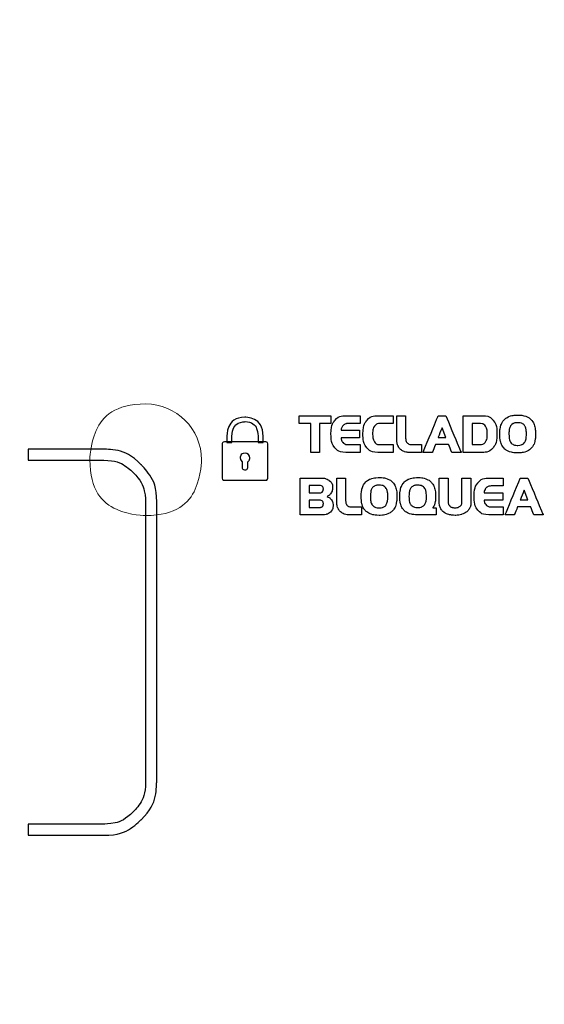
# Model space of a CAD drawing. Units: millimetres. Extents: x 701 to 1153, y 700 to 999.
# Drawn here: x 772 to 778, y 939 to 950 of the extents above; entities that cross this region are included whole.
import ezdxf

# ---------------------------------------------------------------- set-up
doc = ezdxf.new("R2010")
doc.units = ezdxf.units.MM
doc.layers.add('Camada 1', color=7, linetype='Continuous')

msp = doc.modelspace()

# ---------------------------------------------------------------- linework, layer by layer
at = {"layer": 'Camada 1', "color": 7, "lineweight": 9}
msp.add_open_spline([(749.139, 959.346), (749.139, 959.346), (786.782, 959.346), (786.782, 959.346), (786.782, 959.346), (787.848, 959.346), (788.721, 958.473), (788.721, 957.407), (788.721, 957.407), (788.721, 957.407), (788.721, 936.804), (788.721, 936.804), (788.721, 936.804), (788.721, 935.738), (787.848, 934.866), (786.782, 934.866), (786.782, 934.866), (786.782, 934.866), (749.139, 934.866), (749.139, 934.866), (749.139, 934.866), (748.073, 934.866), (747.201, 935.738), (747.201, 936.804), (747.201, 936.804), (747.201, 936.804), (747.201, 957.407), (747.201, 957.407), (747.201, 957.407), (747.201, 958.473), (748.073, 959.346), (749.139, 959.346)], degree=3, knots=[0, 0, 0, 0, 0.111111, 0.111111, 0.111111, 0.166667, 0.222222, 0.222222, 0.222222, 0.277778, 0.333333, 0.333333, 0.333333, 0.388889, 0.444444, 0.444444, 0.444444, 0.5, 0.555556, 0.555556, 0.555556, 0.611111, 0.666667, 0.666667, 0.666667, 0.722222, 0.777778, 0.777778, 0.777778, 0.888889, 1, 1, 1, 1], dxfattribs=at)
at = {"layer": 'Camada 1', "color": 7, "lineweight": 20}
msp.add_open_spline([(773.457, 945.377), (773.789, 945.377), (774.057, 945.108), (774.057, 944.777), (774.057, 944.777), (774.057, 944.446), (773.789, 944.177), (773.457, 944.177), (773.457, 944.177), (773.126, 944.177), (772.857, 944.446), (772.857, 944.777), (772.857, 944.777), (772.857, 945.108), (773.126, 945.377), (773.457, 945.377)], degree=3, knots=[0, 0, 0, 0, 0.2, 0.2, 0.2, 0.3, 0.4, 0.4, 0.4, 0.5, 0.6, 0.6, 0.6, 0.8, 1, 1, 1, 1], dxfattribs=at)
at = {"layer": 'Camada 1', "color": 7}
for points, knots in [([(777.264, 945.054), (777.264, 945.026), (777.267, 944.999), (777.273, 944.974), (777.273, 944.974), (777.278, 944.95), (777.289, 944.928), (777.303, 944.91), (777.303, 944.91), (777.318, 944.892), (777.337, 944.877), (777.362, 944.867), (777.362, 944.867), (777.387, 944.856), (777.419, 944.851), (777.457, 944.851), (777.457, 944.851), (777.495, 944.851), (777.526, 944.856), (777.551, 944.867), (777.551, 944.867), (777.576, 944.877), (777.595, 944.892), (777.61, 944.91), (777.61, 944.91), (777.625, 944.928), (777.635, 944.95), (777.641, 944.974), (777.641, 944.974), (777.646, 944.999), (777.649, 945.026), (777.649, 945.054), (777.649, 945.054), (777.649, 945.082), (777.646, 945.109), (777.641, 945.133), (777.641, 945.133), (777.635, 945.158), (777.625, 945.18), (777.61, 945.198), (777.61, 945.198), (777.595, 945.216), (777.576, 945.231), (777.551, 945.241), (777.551, 945.241), (777.526, 945.252), (777.495, 945.257), (777.457, 945.257), (777.457, 945.257), (777.419, 945.257), (777.387, 945.252), (777.362, 945.241), (777.362, 945.241), (777.337, 945.231), (777.318, 945.216), (777.303, 945.198), (777.303, 945.198), (777.289, 945.18), (777.278, 945.158), (777.273, 945.133), (777.273, 945.133), (777.267, 945.109), (777.264, 945.082), (777.264, 945.054)], [0, 0, 0, 0, 0.058824, 0.058824, 0.058824, 0.088235, 0.117647, 0.117647, 0.117647, 0.147059, 0.176471, 0.176471, 0.176471, 0.205882, 0.235294, 0.235294, 0.235294, 0.264706, 0.294118, 0.294118, 0.294118, 0.323529, 0.352941, 0.352941, 0.352941, 0.382353, 0.411765, 0.411765, 0.411765, 0.441176, 0.470588, 0.470588, 0.470588, 0.5, 0.529412, 0.529412, 0.529412, 0.558824, 0.588235, 0.588235, 0.588235, 0.617647, 0.647059, 0.647059, 0.647059, 0.676471, 0.705882, 0.705882, 0.705882, 0.735294, 0.764706, 0.764706, 0.764706, 0.794118, 0.823529, 0.823529, 0.823529, 0.852941, 0.882353, 0.882353, 0.882353, 0.941176, 1, 1, 1, 1]), ([(774.524, 945.234), (774.524, 945.234), (774.524, 945.234), (774.524, 945.234), (774.524, 945.234), (774.631, 945.234), (774.719, 945.14), (774.719, 945.026), (774.719, 945.026), (774.719, 945.026), (774.719, 944.962), (774.719, 944.962), (774.719, 944.962), (774.719, 944.962), (774.666, 944.962), (774.666, 944.962), (774.666, 944.962), (774.666, 944.962), (774.666, 945.028), (774.666, 945.028), (774.666, 945.028), (774.666, 945.116), (774.602, 945.187), (774.525, 945.187), (774.525, 945.187), (774.525, 945.187), (774.525, 945.187), (774.525, 945.187), (774.525, 945.187), (774.447, 945.187), (774.384, 945.116), (774.384, 945.028), (774.384, 945.028), (774.384, 945.028), (774.384, 944.962), (774.384, 944.962), (774.384, 944.962), (774.384, 944.962), (774.329, 944.962), (774.329, 944.962), (774.329, 944.962), (774.329, 944.962), (774.329, 945.026), (774.329, 945.026), (774.329, 945.026), (774.329, 945.14), (774.417, 945.234), (774.524, 945.234)], [0, 0, 0, 0, 0.076923, 0.076923, 0.076923, 0.115385, 0.153846, 0.153846, 0.153846, 0.192308, 0.230769, 0.230769, 0.230769, 0.269231, 0.307692, 0.307692, 0.307692, 0.346154, 0.384615, 0.384615, 0.384615, 0.423077, 0.461538, 0.461538, 0.461538, 0.5, 0.538462, 0.538462, 0.538462, 0.576923, 0.615385, 0.615385, 0.615385, 0.653846, 0.692308, 0.692308, 0.692308, 0.730769, 0.769231, 0.769231, 0.769231, 0.807692, 0.846154, 0.846154, 0.846154, 0.923077, 1, 1, 1, 1]), ([(775.107, 945.251), (775.107, 945.251), (775.107, 945.167), (775.107, 945.167), (775.107, 945.167), (775.107, 945.167), (775.231, 945.167), (775.231, 945.167), (775.231, 945.167), (775.231, 945.167), (775.231, 944.856), (775.231, 944.856), (775.231, 944.856), (775.231, 944.856), (775.326, 944.856), (775.326, 944.856), (775.326, 944.856), (775.326, 944.856), (775.326, 945.167), (775.326, 945.167), (775.326, 945.167), (775.326, 945.167), (775.449, 945.167), (775.449, 945.167), (775.449, 945.167), (775.449, 945.167), (775.449, 945.251), (775.449, 945.251), (775.449, 945.251), (775.449, 945.251), (775.107, 945.251), (775.107, 945.251)], [0, 0, 0, 0, 0.111111, 0.111111, 0.111111, 0.166667, 0.222222, 0.222222, 0.222222, 0.277778, 0.333333, 0.333333, 0.333333, 0.388889, 0.444444, 0.444444, 0.444444, 0.5, 0.555556, 0.555556, 0.555556, 0.611111, 0.666667, 0.666667, 0.666667, 0.722222, 0.777778, 0.777778, 0.777778, 0.888889, 1, 1, 1, 1]), ([(775.757, 945.094), (775.757, 945.094), (775.557, 945.094), (775.557, 945.094), (775.557, 945.094), (775.559, 945.109), (775.563, 945.12), (775.568, 945.13), (775.568, 945.13), (775.574, 945.139), (775.58, 945.147), (775.587, 945.152), (775.587, 945.152), (775.594, 945.158), (775.601, 945.161), (775.609, 945.164), (775.609, 945.164), (775.617, 945.166), (775.625, 945.167), (775.633, 945.167), (775.633, 945.167), (775.633, 945.167), (775.763, 945.167), (775.763, 945.167), (775.763, 945.167), (775.763, 945.167), (775.763, 945.251), (775.763, 945.251), (775.763, 945.251), (775.763, 945.251), (775.61, 945.251), (775.61, 945.251), (775.61, 945.251), (775.557, 945.251), (775.517, 945.234), (775.49, 945.201), (775.49, 945.201), (775.463, 945.167), (775.449, 945.118), (775.449, 945.054), (775.449, 945.054), (775.449, 944.99), (775.463, 944.941), (775.49, 944.907), (775.49, 944.907), (775.517, 944.873), (775.557, 944.856), (775.61, 944.856), (775.61, 944.856), (775.61, 944.856), (775.763, 944.856), (775.763, 944.856), (775.763, 944.856), (775.763, 944.856), (775.763, 944.94), (775.763, 944.94), (775.763, 944.94), (775.763, 944.94), (775.633, 944.94), (775.633, 944.94), (775.633, 944.94), (775.62, 944.94), (775.608, 944.943), (775.599, 944.948), (775.599, 944.948), (775.589, 944.952), (775.582, 944.958), (775.576, 944.965), (775.576, 944.965), (775.57, 944.972), (775.566, 944.98), (775.563, 944.989), (775.563, 944.989), (775.56, 944.997), (775.558, 945.005), (775.557, 945.013), (775.557, 945.013), (775.557, 945.013), (775.757, 945.013), (775.757, 945.013), (775.757, 945.013), (775.757, 945.013), (775.757, 945.094), (775.757, 945.094)], [0, 0, 0, 0, 0.045455, 0.045455, 0.045455, 0.068182, 0.090909, 0.090909, 0.090909, 0.113636, 0.136364, 0.136364, 0.136364, 0.159091, 0.181818, 0.181818, 0.181818, 0.204545, 0.227273, 0.227273, 0.227273, 0.25, 0.272727, 0.272727, 0.272727, 0.295455, 0.318182, 0.318182, 0.318182, 0.340909, 0.363636, 0.363636, 0.363636, 0.386364, 0.409091, 0.409091, 0.409091, 0.431818, 0.454545, 0.454545, 0.454545, 0.477273, 0.5, 0.5, 0.5, 0.522727, 0.545455, 0.545455, 0.545455, 0.568182, 0.590909, 0.590909, 0.590909, 0.613636, 0.636364, 0.636364, 0.636364, 0.659091, 0.681818, 0.681818, 0.681818, 0.704545, 0.727273, 0.727273, 0.727273, 0.75, 0.772727, 0.772727, 0.772727, 0.795455, 0.818182, 0.818182, 0.818182, 0.840909, 0.863636, 0.863636, 0.863636, 0.886364, 0.909091, 0.909091, 0.909091, 0.954545, 1, 1, 1, 1]), ([(776.117, 944.94), (776.117, 944.94), (775.977, 944.94), (775.977, 944.94), (775.977, 944.94), (775.949, 944.94), (775.929, 944.95), (775.916, 944.97), (775.916, 944.97), (775.903, 944.99), (775.897, 945.018), (775.897, 945.054), (775.897, 945.054), (775.897, 945.09), (775.903, 945.117), (775.916, 945.137), (775.916, 945.137), (775.929, 945.157), (775.949, 945.167), (775.977, 945.167), (775.977, 945.167), (775.977, 945.167), (776.117, 945.167), (776.117, 945.167), (776.117, 945.167), (776.117, 945.167), (776.117, 945.251), (776.117, 945.251), (776.117, 945.251), (776.117, 945.251), (775.953, 945.251), (775.953, 945.251), (775.953, 945.251), (775.901, 945.251), (775.861, 945.234), (775.834, 945.201), (775.834, 945.201), (775.807, 945.167), (775.793, 945.118), (775.793, 945.054), (775.793, 945.054), (775.793, 944.99), (775.807, 944.941), (775.834, 944.907), (775.834, 944.907), (775.861, 944.873), (775.901, 944.856), (775.953, 944.856), (775.953, 944.856), (775.953, 944.856), (776.117, 944.856), (776.117, 944.856), (776.117, 944.856), (776.117, 944.856), (776.117, 944.94), (776.117, 944.94)], [0, 0, 0, 0, 0.066667, 0.066667, 0.066667, 0.1, 0.133333, 0.133333, 0.133333, 0.166667, 0.2, 0.2, 0.2, 0.233333, 0.266667, 0.266667, 0.266667, 0.3, 0.333333, 0.333333, 0.333333, 0.366667, 0.4, 0.4, 0.4, 0.433333, 0.466667, 0.466667, 0.466667, 0.5, 0.533333, 0.533333, 0.533333, 0.566667, 0.6, 0.6, 0.6, 0.633333, 0.666667, 0.666667, 0.666667, 0.7, 0.733333, 0.733333, 0.733333, 0.766667, 0.8, 0.8, 0.8, 0.833333, 0.866667, 0.866667, 0.866667, 0.933333, 1, 1, 1, 1]), ([(776.289, 944.856), (776.289, 944.856), (776.424, 944.856), (776.424, 944.856), (776.424, 944.856), (776.424, 944.856), (776.424, 944.94), (776.424, 944.94), (776.424, 944.94), (776.424, 944.94), (776.317, 944.94), (776.317, 944.94), (776.317, 944.94), (776.305, 944.94), (776.294, 944.942), (776.286, 944.946), (776.286, 944.946), (776.277, 944.95), (776.271, 944.955), (776.266, 944.961), (776.266, 944.961), (776.261, 944.968), (776.257, 944.975), (776.255, 944.983), (776.255, 944.983), (776.253, 944.991), (776.252, 944.999), (776.252, 945.008), (776.252, 945.008), (776.252, 945.008), (776.252, 945.251), (776.252, 945.251), (776.252, 945.251), (776.252, 945.251), (776.156, 945.251), (776.156, 945.251), (776.156, 945.251), (776.156, 945.251), (776.156, 944.999), (776.156, 944.999), (776.156, 944.999), (776.156, 944.975), (776.16, 944.954), (776.166, 944.936), (776.166, 944.936), (776.173, 944.917), (776.182, 944.903), (776.194, 944.891), (776.194, 944.891), (776.206, 944.879), (776.22, 944.87), (776.236, 944.865), (776.236, 944.865), (776.252, 944.859), (776.27, 944.856), (776.289, 944.856)], [0, 0, 0, 0, 0.066667, 0.066667, 0.066667, 0.1, 0.133333, 0.133333, 0.133333, 0.166667, 0.2, 0.2, 0.2, 0.233333, 0.266667, 0.266667, 0.266667, 0.3, 0.333333, 0.333333, 0.333333, 0.366667, 0.4, 0.4, 0.4, 0.433333, 0.466667, 0.466667, 0.466667, 0.5, 0.533333, 0.533333, 0.533333, 0.566667, 0.6, 0.6, 0.6, 0.633333, 0.666667, 0.666667, 0.666667, 0.7, 0.733333, 0.733333, 0.733333, 0.766667, 0.8, 0.8, 0.8, 0.833333, 0.866667, 0.866667, 0.866667, 0.933333, 1, 1, 1, 1]), ([(776.439, 944.856), (776.439, 944.856), (776.54, 944.856), (776.54, 944.856), (776.54, 944.856), (776.54, 944.856), (776.572, 944.941), (776.572, 944.941), (776.572, 944.941), (776.572, 944.941), (776.714, 944.941), (776.714, 944.941), (776.714, 944.941), (776.714, 944.941), (776.747, 944.856), (776.747, 944.856), (776.747, 944.856), (776.747, 944.856), (776.848, 944.856), (776.848, 944.856), (776.848, 944.856), (776.848, 944.856), (776.684, 945.251), (776.684, 945.251), (776.684, 945.251), (776.684, 945.251), (776.602, 945.251), (776.602, 945.251), (776.602, 945.251), (776.602, 945.251), (776.439, 944.856), (776.439, 944.856)], [0, 0, 0, 0, 0.111111, 0.111111, 0.111111, 0.166667, 0.222222, 0.222222, 0.222222, 0.277778, 0.333333, 0.333333, 0.333333, 0.388889, 0.444444, 0.444444, 0.444444, 0.5, 0.555556, 0.555556, 0.555556, 0.611111, 0.666667, 0.666667, 0.666667, 0.722222, 0.777778, 0.777778, 0.777778, 0.888889, 1, 1, 1, 1]), ([(776.872, 944.856), (776.872, 944.856), (777.077, 944.856), (777.077, 944.856), (777.077, 944.856), (777.129, 944.856), (777.168, 944.873), (777.194, 944.907), (777.194, 944.907), (777.221, 944.941), (777.234, 944.99), (777.234, 945.054), (777.234, 945.054), (777.234, 945.118), (777.221, 945.167), (777.194, 945.201), (777.194, 945.201), (777.168, 945.234), (777.129, 945.251), (777.077, 945.251), (777.077, 945.251), (777.077, 945.251), (776.872, 945.251), (776.872, 945.251), (776.872, 945.251), (776.872, 945.251), (776.872, 944.856), (776.872, 944.856)], [0, 0, 0, 0, 0.125, 0.125, 0.125, 0.1875, 0.25, 0.25, 0.25, 0.3125, 0.375, 0.375, 0.375, 0.4375, 0.5, 0.5, 0.5, 0.5625, 0.625, 0.625, 0.625, 0.6875, 0.75, 0.75, 0.75, 0.875, 1, 1, 1, 1]), ([(776.968, 945.167), (776.968, 945.167), (777.05, 945.167), (777.05, 945.167), (777.05, 945.167), (777.078, 945.167), (777.098, 945.157), (777.111, 945.137), (777.111, 945.137), (777.124, 945.117), (777.13, 945.09), (777.13, 945.054), (777.13, 945.054), (777.13, 945.018), (777.124, 944.99), (777.111, 944.97), (777.111, 944.97), (777.098, 944.95), (777.078, 944.94), (777.05, 944.94), (777.05, 944.94), (777.05, 944.94), (776.968, 944.94), (776.968, 944.94), (776.968, 944.94), (776.968, 944.94), (776.968, 945.167), (776.968, 945.167)], [0, 0, 0, 0, 0.125, 0.125, 0.125, 0.1875, 0.25, 0.25, 0.25, 0.3125, 0.375, 0.375, 0.375, 0.4375, 0.5, 0.5, 0.5, 0.5625, 0.625, 0.625, 0.625, 0.6875, 0.75, 0.75, 0.75, 0.875, 1, 1, 1, 1]), ([(777.457, 945.176), (777.477, 945.176), (777.494, 945.172), (777.506, 945.166), (777.506, 945.166), (777.519, 945.159), (777.528, 945.15), (777.535, 945.139), (777.535, 945.139), (777.541, 945.128), (777.545, 945.115), (777.547, 945.1), (777.547, 945.1), (777.549, 945.085), (777.55, 945.07), (777.55, 945.054), (777.55, 945.054), (777.55, 945.037), (777.549, 945.022), (777.547, 945.007), (777.547, 945.007), (777.545, 944.992), (777.541, 944.98), (777.535, 944.968), (777.535, 944.968), (777.528, 944.957), (777.519, 944.948), (777.506, 944.942), (777.506, 944.942), (777.494, 944.935), (777.477, 944.932), (777.457, 944.932), (777.457, 944.932), (777.436, 944.932), (777.419, 944.935), (777.407, 944.942), (777.407, 944.942), (777.395, 944.948), (777.385, 944.957), (777.379, 944.968), (777.379, 944.968), (777.372, 944.98), (777.368, 944.992), (777.366, 945.007), (777.366, 945.007), (777.364, 945.022), (777.363, 945.037), (777.363, 945.054), (777.363, 945.054), (777.363, 945.07), (777.364, 945.085), (777.366, 945.1), (777.366, 945.1), (777.368, 945.115), (777.372, 945.128), (777.379, 945.139), (777.379, 945.139), (777.385, 945.15), (777.395, 945.159), (777.407, 945.166), (777.407, 945.166), (777.419, 945.172), (777.436, 945.176), (777.457, 945.176)], [0, 0, 0, 0, 0.058824, 0.058824, 0.058824, 0.088235, 0.117647, 0.117647, 0.117647, 0.147059, 0.176471, 0.176471, 0.176471, 0.205882, 0.235294, 0.235294, 0.235294, 0.264706, 0.294118, 0.294118, 0.294118, 0.323529, 0.352941, 0.352941, 0.352941, 0.382353, 0.411765, 0.411765, 0.411765, 0.441176, 0.470588, 0.470588, 0.470588, 0.5, 0.529412, 0.529412, 0.529412, 0.558824, 0.588235, 0.588235, 0.588235, 0.617647, 0.647059, 0.647059, 0.647059, 0.676471, 0.705882, 0.705882, 0.705882, 0.735294, 0.764706, 0.764706, 0.764706, 0.794118, 0.823529, 0.823529, 0.823529, 0.852941, 0.882353, 0.882353, 0.882353, 0.941176, 1, 1, 1, 1]), ([(776.643, 945.122), (776.643, 945.122), (776.684, 945.017), (776.684, 945.017), (776.684, 945.017), (776.684, 945.017), (776.602, 945.017), (776.602, 945.017), (776.602, 945.017), (776.602, 945.017), (776.643, 945.122), (776.643, 945.122)], [0, 0, 0, 0, 0.25, 0.25, 0.25, 0.375, 0.5, 0.5, 0.5, 0.75, 1, 1, 1, 1]), ([(774.303, 944.97), (774.303, 944.97), (774.746, 944.97), (774.746, 944.97), (774.746, 944.97), (774.759, 944.97), (774.769, 944.96), (774.769, 944.948), (774.769, 944.948), (774.769, 944.948), (774.769, 944.579), (774.769, 944.579), (774.769, 944.579), (774.769, 944.566), (774.759, 944.556), (774.746, 944.556), (774.746, 944.556), (774.746, 944.556), (774.303, 944.556), (774.303, 944.556), (774.303, 944.556), (774.291, 944.556), (774.28, 944.566), (774.28, 944.579), (774.28, 944.579), (774.28, 944.579), (774.28, 944.948), (774.28, 944.948), (774.28, 944.948), (774.28, 944.96), (774.291, 944.97), (774.303, 944.97)], [0, 0, 0, 0, 0.111111, 0.111111, 0.111111, 0.166667, 0.222222, 0.222222, 0.222222, 0.277778, 0.333333, 0.333333, 0.333333, 0.388889, 0.444444, 0.444444, 0.444444, 0.5, 0.555556, 0.555556, 0.555556, 0.611111, 0.666667, 0.666667, 0.666667, 0.722222, 0.777778, 0.777778, 0.777778, 0.888889, 1, 1, 1, 1]), ([(772.195, 944.891), (772.195, 944.891), (773.007, 944.891), (773.007, 944.891), (773.007, 944.891), (773.163, 944.891), (773.305, 944.827), (773.408, 944.724), (773.408, 944.724), (773.511, 944.621), (773.575, 944.479), (773.575, 944.323), (773.575, 944.323), (773.575, 944.323), (773.575, 941.306), (773.575, 941.306), (773.575, 941.306), (773.575, 941.15), (773.511, 941.008), (773.408, 940.905), (773.408, 940.905), (773.305, 940.802), (773.163, 940.738), (773.007, 940.738), (773.007, 940.738), (773.007, 940.738), (772.195, 940.738), (772.195, 940.738), (772.195, 940.738), (772.195, 940.738), (772.195, 940.858), (772.195, 940.858), (772.195, 940.858), (772.195, 940.858), (773.007, 940.858), (773.007, 940.858), (773.007, 940.858), (773.13, 940.858), (773.242, 940.909), (773.323, 940.99), (773.323, 940.99), (773.404, 941.071), (773.455, 941.183), (773.455, 941.306), (773.455, 941.306), (773.455, 941.306), (773.455, 944.323), (773.455, 944.323), (773.455, 944.323), (773.455, 944.446), (773.404, 944.558), (773.323, 944.639), (773.323, 944.639), (773.242, 944.72), (773.13, 944.771), (773.007, 944.771), (773.007, 944.771), (773.007, 944.771), (772.195, 944.771), (772.195, 944.771), (772.195, 944.771), (772.195, 944.771), (772.195, 944.891), (772.195, 944.891)], [0, 0, 0, 0, 0.058824, 0.058824, 0.058824, 0.088235, 0.117647, 0.117647, 0.117647, 0.147059, 0.176471, 0.176471, 0.176471, 0.205882, 0.235294, 0.235294, 0.235294, 0.264706, 0.294118, 0.294118, 0.294118, 0.323529, 0.352941, 0.352941, 0.352941, 0.382353, 0.411765, 0.411765, 0.411765, 0.441176, 0.470588, 0.470588, 0.470588, 0.5, 0.529412, 0.529412, 0.529412, 0.558824, 0.588235, 0.588235, 0.588235, 0.617647, 0.647059, 0.647059, 0.647059, 0.676471, 0.705882, 0.705882, 0.705882, 0.735294, 0.764706, 0.764706, 0.764706, 0.794118, 0.823529, 0.823529, 0.823529, 0.852941, 0.882353, 0.882353, 0.882353, 0.941176, 1, 1, 1, 1]), ([(774.525, 944.848), (774.554, 944.848), (774.577, 944.826), (774.577, 944.797), (774.577, 944.797), (774.577, 944.78), (774.568, 944.765), (774.555, 944.755), (774.555, 944.755), (774.555, 944.755), (774.555, 944.698), (774.555, 944.698), (774.555, 944.698), (774.555, 944.681), (774.541, 944.668), (774.524, 944.668), (774.524, 944.668), (774.524, 944.668), (774.524, 944.668), (774.524, 944.668), (774.524, 944.668), (774.508, 944.668), (774.494, 944.681), (774.494, 944.698), (774.494, 944.698), (774.494, 944.698), (774.494, 944.757), (774.494, 944.757), (774.494, 944.757), (774.481, 944.766), (774.473, 944.781), (774.473, 944.797), (774.473, 944.797), (774.473, 944.826), (774.496, 944.848), (774.525, 944.848)], [0, 0, 0, 0, 0.1, 0.1, 0.1, 0.15, 0.2, 0.2, 0.2, 0.25, 0.3, 0.3, 0.3, 0.35, 0.4, 0.4, 0.4, 0.45, 0.5, 0.5, 0.5, 0.55, 0.6, 0.6, 0.6, 0.65, 0.7, 0.7, 0.7, 0.75, 0.8, 0.8, 0.8, 0.9, 1, 1, 1, 1]), ([(775.117, 944.185), (775.117, 944.185), (775.352, 944.185), (775.352, 944.185), (775.352, 944.185), (775.368, 944.185), (775.383, 944.186), (775.397, 944.189), (775.397, 944.189), (775.411, 944.193), (775.424, 944.198), (775.435, 944.206), (775.435, 944.206), (775.446, 944.214), (775.455, 944.225), (775.462, 944.238), (775.462, 944.238), (775.468, 944.251), (775.472, 944.268), (775.472, 944.289), (775.472, 944.289), (775.472, 944.311), (775.466, 944.33), (775.455, 944.346), (775.455, 944.346), (775.443, 944.362), (775.427, 944.374), (775.407, 944.382), (775.407, 944.382), (775.427, 944.391), (775.442, 944.404), (775.452, 944.422), (775.452, 944.422), (775.462, 944.439), (775.467, 944.459), (775.467, 944.482), (775.467, 944.482), (775.467, 944.498), (775.464, 944.512), (775.457, 944.524), (775.457, 944.524), (775.451, 944.537), (775.442, 944.547), (775.431, 944.555), (775.431, 944.555), (775.42, 944.563), (775.408, 944.569), (775.394, 944.573), (775.394, 944.573), (775.381, 944.578), (775.367, 944.58), (775.352, 944.58), (775.352, 944.58), (775.352, 944.58), (775.117, 944.58), (775.117, 944.58), (775.117, 944.58), (775.117, 944.58), (775.117, 944.185), (775.117, 944.185)], [0, 0, 0, 0, 0.0625, 0.0625, 0.0625, 0.09375, 0.125, 0.125, 0.125, 0.15625, 0.1875, 0.1875, 0.1875, 0.21875, 0.25, 0.25, 0.25, 0.28125, 0.3125, 0.3125, 0.3125, 0.34375, 0.375, 0.375, 0.375, 0.40625, 0.4375, 0.4375, 0.4375, 0.46875, 0.5, 0.5, 0.5, 0.53125, 0.5625, 0.5625, 0.5625, 0.59375, 0.625, 0.625, 0.625, 0.65625, 0.6875, 0.6875, 0.6875, 0.71875, 0.75, 0.75, 0.75, 0.78125, 0.8125, 0.8125, 0.8125, 0.84375, 0.875, 0.875, 0.875, 0.9375, 1, 1, 1, 1]), ([(775.644, 944.185), (775.644, 944.185), (775.779, 944.185), (775.779, 944.185), (775.779, 944.185), (775.779, 944.185), (775.779, 944.269), (775.779, 944.269), (775.779, 944.269), (775.779, 944.269), (775.672, 944.269), (775.672, 944.269), (775.672, 944.269), (775.66, 944.269), (775.649, 944.271), (775.641, 944.274), (775.641, 944.274), (775.632, 944.278), (775.625, 944.283), (775.62, 944.29), (775.62, 944.29), (775.616, 944.296), (775.612, 944.303), (775.61, 944.311), (775.61, 944.311), (775.608, 944.319), (775.607, 944.328), (775.607, 944.336), (775.607, 944.336), (775.607, 944.336), (775.607, 944.58), (775.607, 944.58), (775.607, 944.58), (775.607, 944.58), (775.511, 944.58), (775.511, 944.58), (775.511, 944.58), (775.511, 944.58), (775.511, 944.328), (775.511, 944.328), (775.511, 944.328), (775.511, 944.303), (775.514, 944.282), (775.521, 944.264), (775.521, 944.264), (775.528, 944.246), (775.537, 944.231), (775.549, 944.219), (775.549, 944.219), (775.56, 944.208), (775.574, 944.199), (775.591, 944.193), (775.591, 944.193), (775.607, 944.187), (775.625, 944.185), (775.644, 944.185)], [0, 0, 0, 0, 0.066667, 0.066667, 0.066667, 0.1, 0.133333, 0.133333, 0.133333, 0.166667, 0.2, 0.2, 0.2, 0.233333, 0.266667, 0.266667, 0.266667, 0.3, 0.333333, 0.333333, 0.333333, 0.366667, 0.4, 0.4, 0.4, 0.433333, 0.466667, 0.466667, 0.466667, 0.5, 0.533333, 0.533333, 0.533333, 0.566667, 0.6, 0.6, 0.6, 0.633333, 0.666667, 0.666667, 0.666667, 0.7, 0.733333, 0.733333, 0.733333, 0.766667, 0.8, 0.8, 0.8, 0.833333, 0.866667, 0.866667, 0.866667, 0.933333, 1, 1, 1, 1]), ([(775.774, 944.382), (775.774, 944.354), (775.777, 944.328), (775.782, 944.303), (775.782, 944.303), (775.788, 944.278), (775.798, 944.257), (775.813, 944.238), (775.813, 944.238), (775.828, 944.22), (775.847, 944.206), (775.872, 944.195), (775.872, 944.195), (775.897, 944.184), (775.929, 944.179), (775.967, 944.179), (775.967, 944.179), (776.004, 944.179), (776.036, 944.184), (776.061, 944.195), (776.061, 944.195), (776.086, 944.206), (776.105, 944.22), (776.12, 944.238), (776.12, 944.238), (776.134, 944.257), (776.145, 944.278), (776.15, 944.303), (776.15, 944.303), (776.156, 944.328), (776.159, 944.354), (776.159, 944.382), (776.159, 944.382), (776.159, 944.411), (776.156, 944.437), (776.15, 944.462), (776.15, 944.462), (776.145, 944.487), (776.134, 944.508), (776.12, 944.526), (776.12, 944.526), (776.105, 944.545), (776.086, 944.559), (776.061, 944.57), (776.061, 944.57), (776.036, 944.58), (776.004, 944.585), (775.967, 944.585), (775.967, 944.585), (775.929, 944.585), (775.897, 944.58), (775.872, 944.57), (775.872, 944.57), (775.847, 944.559), (775.828, 944.545), (775.813, 944.526), (775.813, 944.526), (775.798, 944.508), (775.788, 944.487), (775.782, 944.462), (775.782, 944.462), (775.777, 944.437), (775.774, 944.411), (775.774, 944.382)], [0, 0, 0, 0, 0.058824, 0.058824, 0.058824, 0.088235, 0.117647, 0.117647, 0.117647, 0.147059, 0.176471, 0.176471, 0.176471, 0.205882, 0.235294, 0.235294, 0.235294, 0.264706, 0.294118, 0.294118, 0.294118, 0.323529, 0.352941, 0.352941, 0.352941, 0.382353, 0.411765, 0.411765, 0.411765, 0.441176, 0.470588, 0.470588, 0.470588, 0.5, 0.529412, 0.529412, 0.529412, 0.558824, 0.588235, 0.588235, 0.588235, 0.617647, 0.647059, 0.647059, 0.647059, 0.676471, 0.705882, 0.705882, 0.705882, 0.735294, 0.764706, 0.764706, 0.764706, 0.794118, 0.823529, 0.823529, 0.823529, 0.852941, 0.882353, 0.882353, 0.882353, 0.941176, 1, 1, 1, 1]), ([(776.189, 944.382), (776.189, 944.354), (776.192, 944.328), (776.198, 944.304), (776.198, 944.304), (776.203, 944.279), (776.214, 944.258), (776.228, 944.241), (776.228, 944.241), (776.243, 944.223), (776.263, 944.209), (776.287, 944.199), (776.287, 944.199), (776.312, 944.189), (776.344, 944.185), (776.382, 944.185), (776.382, 944.185), (776.382, 944.185), (776.579, 944.185), (776.579, 944.185), (776.579, 944.185), (776.579, 944.185), (776.579, 944.26), (776.579, 944.26), (776.579, 944.26), (776.579, 944.26), (776.543, 944.26), (776.543, 944.26), (776.543, 944.26), (776.545, 944.263), (776.548, 944.266), (776.551, 944.271), (776.551, 944.271), (776.555, 944.276), (776.558, 944.283), (776.562, 944.292), (776.562, 944.292), (776.565, 944.301), (776.568, 944.313), (776.571, 944.328), (776.571, 944.328), (776.573, 944.342), (776.574, 944.36), (776.574, 944.382), (776.574, 944.382), (776.574, 944.411), (776.572, 944.437), (776.566, 944.462), (776.566, 944.462), (776.56, 944.487), (776.55, 944.508), (776.535, 944.526), (776.535, 944.526), (776.521, 944.545), (776.501, 944.559), (776.476, 944.57), (776.476, 944.57), (776.451, 944.58), (776.42, 944.585), (776.382, 944.585), (776.382, 944.585), (776.344, 944.585), (776.312, 944.58), (776.287, 944.57), (776.287, 944.57), (776.263, 944.559), (776.243, 944.545), (776.228, 944.526), (776.228, 944.526), (776.214, 944.508), (776.203, 944.487), (776.198, 944.462), (776.198, 944.462), (776.192, 944.437), (776.189, 944.411), (776.189, 944.382)], [0, 0, 0, 0, 0.05, 0.05, 0.05, 0.075, 0.1, 0.1, 0.1, 0.125, 0.15, 0.15, 0.15, 0.175, 0.2, 0.2, 0.2, 0.225, 0.25, 0.25, 0.25, 0.275, 0.3, 0.3, 0.3, 0.325, 0.35, 0.35, 0.35, 0.375, 0.4, 0.4, 0.4, 0.425, 0.45, 0.45, 0.45, 0.475, 0.5, 0.5, 0.5, 0.525, 0.55, 0.55, 0.55, 0.575, 0.6, 0.6, 0.6, 0.625, 0.65, 0.65, 0.65, 0.675, 0.7, 0.7, 0.7, 0.725, 0.75, 0.75, 0.75, 0.775, 0.8, 0.8, 0.8, 0.825, 0.85, 0.85, 0.85, 0.875, 0.9, 0.9, 0.9, 0.95, 1, 1, 1, 1]), ([(776.614, 944.58), (776.614, 944.58), (776.614, 944.312), (776.614, 944.312), (776.614, 944.312), (776.614, 944.291), (776.618, 944.272), (776.627, 944.255), (776.627, 944.255), (776.635, 944.239), (776.647, 944.225), (776.662, 944.214), (776.662, 944.214), (776.677, 944.202), (776.695, 944.194), (776.716, 944.188), (776.716, 944.188), (776.737, 944.182), (776.759, 944.179), (776.783, 944.179), (776.783, 944.179), (776.808, 944.179), (776.83, 944.182), (776.851, 944.188), (776.851, 944.188), (776.871, 944.194), (776.889, 944.202), (776.904, 944.214), (776.904, 944.214), (776.919, 944.225), (776.931, 944.239), (776.94, 944.255), (776.94, 944.255), (776.949, 944.272), (776.953, 944.291), (776.953, 944.312), (776.953, 944.312), (776.953, 944.312), (776.953, 944.58), (776.953, 944.58), (776.953, 944.58), (776.953, 944.58), (776.857, 944.58), (776.857, 944.58), (776.857, 944.58), (776.857, 944.58), (776.857, 944.318), (776.857, 944.318), (776.857, 944.318), (776.857, 944.31), (776.856, 944.303), (776.853, 944.296), (776.853, 944.296), (776.85, 944.289), (776.845, 944.283), (776.839, 944.278), (776.839, 944.278), (776.832, 944.272), (776.824, 944.268), (776.815, 944.265), (776.815, 944.265), (776.806, 944.262), (776.795, 944.26), (776.783, 944.26), (776.783, 944.26), (776.771, 944.26), (776.76, 944.262), (776.751, 944.265), (776.751, 944.265), (776.742, 944.268), (776.734, 944.272), (776.728, 944.278), (776.728, 944.278), (776.722, 944.283), (776.717, 944.289), (776.714, 944.296), (776.714, 944.296), (776.711, 944.303), (776.709, 944.31), (776.709, 944.318), (776.709, 944.318), (776.709, 944.318), (776.709, 944.58), (776.709, 944.58), (776.709, 944.58), (776.709, 944.58), (776.614, 944.58), (776.614, 944.58)], [0, 0, 0, 0, 0.043478, 0.043478, 0.043478, 0.065217, 0.086957, 0.086957, 0.086957, 0.108696, 0.130435, 0.130435, 0.130435, 0.152174, 0.173913, 0.173913, 0.173913, 0.195652, 0.217391, 0.217391, 0.217391, 0.23913, 0.26087, 0.26087, 0.26087, 0.282609, 0.304348, 0.304348, 0.304348, 0.326087, 0.347826, 0.347826, 0.347826, 0.369565, 0.391304, 0.391304, 0.391304, 0.413043, 0.434783, 0.434783, 0.434783, 0.456522, 0.478261, 0.478261, 0.478261, 0.5, 0.521739, 0.521739, 0.521739, 0.543478, 0.565217, 0.565217, 0.565217, 0.586957, 0.608696, 0.608696, 0.608696, 0.630435, 0.652174, 0.652174, 0.652174, 0.673913, 0.695652, 0.695652, 0.695652, 0.717391, 0.73913, 0.73913, 0.73913, 0.76087, 0.782609, 0.782609, 0.782609, 0.804348, 0.826087, 0.826087, 0.826087, 0.847826, 0.869565, 0.869565, 0.869565, 0.891304, 0.913043, 0.913043, 0.913043, 0.956522, 1, 1, 1, 1]), ([(777.296, 944.423), (777.296, 944.423), (777.095, 944.423), (777.095, 944.423), (777.095, 944.423), (777.098, 944.437), (777.101, 944.449), (777.107, 944.458), (777.107, 944.458), (777.112, 944.468), (777.118, 944.475), (777.125, 944.481), (777.125, 944.481), (777.132, 944.486), (777.14, 944.49), (777.148, 944.492), (777.148, 944.492), (777.156, 944.494), (777.164, 944.495), (777.172, 944.495), (777.172, 944.495), (777.172, 944.495), (777.302, 944.495), (777.302, 944.495), (777.302, 944.495), (777.302, 944.495), (777.302, 944.58), (777.302, 944.58), (777.302, 944.58), (777.302, 944.58), (777.148, 944.58), (777.148, 944.58), (777.148, 944.58), (777.096, 944.58), (777.056, 944.563), (777.029, 944.529), (777.029, 944.529), (777.001, 944.495), (776.988, 944.446), (776.988, 944.382), (776.988, 944.382), (776.988, 944.318), (777.001, 944.269), (777.029, 944.235), (777.029, 944.235), (777.056, 944.201), (777.096, 944.185), (777.148, 944.185), (777.148, 944.185), (777.148, 944.185), (777.302, 944.185), (777.302, 944.185), (777.302, 944.185), (777.302, 944.185), (777.302, 944.269), (777.302, 944.269), (777.302, 944.269), (777.302, 944.269), (777.172, 944.269), (777.172, 944.269), (777.172, 944.269), (777.158, 944.269), (777.146, 944.271), (777.137, 944.276), (777.137, 944.276), (777.128, 944.281), (777.12, 944.287), (777.114, 944.294), (777.114, 944.294), (777.109, 944.301), (777.104, 944.309), (777.101, 944.317), (777.101, 944.317), (777.099, 944.326), (777.097, 944.334), (777.095, 944.341), (777.095, 944.341), (777.095, 944.341), (777.296, 944.341), (777.296, 944.341), (777.296, 944.341), (777.296, 944.341), (777.296, 944.423), (777.296, 944.423)], [0, 0, 0, 0, 0.045455, 0.045455, 0.045455, 0.068182, 0.090909, 0.090909, 0.090909, 0.113636, 0.136364, 0.136364, 0.136364, 0.159091, 0.181818, 0.181818, 0.181818, 0.204545, 0.227273, 0.227273, 0.227273, 0.25, 0.272727, 0.272727, 0.272727, 0.295455, 0.318182, 0.318182, 0.318182, 0.340909, 0.363636, 0.363636, 0.363636, 0.386364, 0.409091, 0.409091, 0.409091, 0.431818, 0.454545, 0.454545, 0.454545, 0.477273, 0.5, 0.5, 0.5, 0.522727, 0.545455, 0.545455, 0.545455, 0.568182, 0.590909, 0.590909, 0.590909, 0.613636, 0.636364, 0.636364, 0.636364, 0.659091, 0.681818, 0.681818, 0.681818, 0.704545, 0.727273, 0.727273, 0.727273, 0.75, 0.772727, 0.772727, 0.772727, 0.795455, 0.818182, 0.818182, 0.818182, 0.840909, 0.863636, 0.863636, 0.863636, 0.886364, 0.909091, 0.909091, 0.909091, 0.954545, 1, 1, 1, 1]), ([(777.322, 944.185), (777.322, 944.185), (777.423, 944.185), (777.423, 944.185), (777.423, 944.185), (777.423, 944.185), (777.455, 944.269), (777.455, 944.269), (777.455, 944.269), (777.455, 944.269), (777.597, 944.269), (777.597, 944.269), (777.597, 944.269), (777.597, 944.269), (777.629, 944.185), (777.629, 944.185), (777.629, 944.185), (777.629, 944.185), (777.73, 944.185), (777.73, 944.185), (777.73, 944.185), (777.73, 944.185), (777.567, 944.58), (777.567, 944.58), (777.567, 944.58), (777.567, 944.58), (777.485, 944.58), (777.485, 944.58), (777.485, 944.58), (777.485, 944.58), (777.322, 944.185), (777.322, 944.185)], [0, 0, 0, 0, 0.111111, 0.111111, 0.111111, 0.166667, 0.222222, 0.222222, 0.222222, 0.277778, 0.333333, 0.333333, 0.333333, 0.388889, 0.444444, 0.444444, 0.444444, 0.5, 0.555556, 0.555556, 0.555556, 0.611111, 0.666667, 0.666667, 0.666667, 0.722222, 0.777778, 0.777778, 0.777778, 0.888889, 1, 1, 1, 1]), ([(775.327, 944.422), (775.327, 944.422), (775.213, 944.422), (775.213, 944.422), (775.213, 944.422), (775.213, 944.422), (775.213, 944.5), (775.213, 944.5), (775.213, 944.5), (775.213, 944.5), (775.327, 944.5), (775.327, 944.5), (775.327, 944.5), (775.338, 944.5), (775.348, 944.498), (775.356, 944.493), (775.356, 944.493), (775.363, 944.487), (775.367, 944.477), (775.367, 944.461), (775.367, 944.461), (775.367, 944.446), (775.363, 944.435), (775.356, 944.43), (775.356, 944.43), (775.348, 944.424), (775.338, 944.422), (775.327, 944.422)], [0, 0, 0, 0, 0.125, 0.125, 0.125, 0.1875, 0.25, 0.25, 0.25, 0.3125, 0.375, 0.375, 0.375, 0.4375, 0.5, 0.5, 0.5, 0.5625, 0.625, 0.625, 0.625, 0.6875, 0.75, 0.75, 0.75, 0.875, 1, 1, 1, 1]), ([(775.967, 944.504), (775.987, 944.504), (776.004, 944.501), (776.016, 944.494), (776.016, 944.494), (776.029, 944.488), (776.038, 944.479), (776.044, 944.467), (776.044, 944.467), (776.051, 944.456), (776.055, 944.443), (776.057, 944.429), (776.057, 944.429), (776.059, 944.414), (776.06, 944.398), (776.06, 944.382), (776.06, 944.382), (776.06, 944.366), (776.059, 944.35), (776.057, 944.336), (776.057, 944.336), (776.055, 944.321), (776.051, 944.308), (776.044, 944.297), (776.044, 944.297), (776.038, 944.286), (776.029, 944.277), (776.016, 944.27), (776.016, 944.27), (776.004, 944.263), (775.987, 944.26), (775.967, 944.26), (775.967, 944.26), (775.946, 944.26), (775.929, 944.263), (775.917, 944.27), (775.917, 944.27), (775.905, 944.277), (775.895, 944.286), (775.889, 944.297), (775.889, 944.297), (775.882, 944.308), (775.878, 944.321), (775.876, 944.336), (775.876, 944.336), (775.874, 944.35), (775.873, 944.366), (775.873, 944.382), (775.873, 944.382), (775.873, 944.398), (775.874, 944.414), (775.876, 944.429), (775.876, 944.429), (775.878, 944.443), (775.882, 944.456), (775.889, 944.467), (775.889, 944.467), (775.895, 944.479), (775.905, 944.488), (775.917, 944.494), (775.917, 944.494), (775.929, 944.501), (775.946, 944.504), (775.967, 944.504)], [0, 0, 0, 0, 0.058824, 0.058824, 0.058824, 0.088235, 0.117647, 0.117647, 0.117647, 0.147059, 0.176471, 0.176471, 0.176471, 0.205882, 0.235294, 0.235294, 0.235294, 0.264706, 0.294118, 0.294118, 0.294118, 0.323529, 0.352941, 0.352941, 0.352941, 0.382353, 0.411765, 0.411765, 0.411765, 0.441176, 0.470588, 0.470588, 0.470588, 0.5, 0.529412, 0.529412, 0.529412, 0.558824, 0.588235, 0.588235, 0.588235, 0.617647, 0.647059, 0.647059, 0.647059, 0.676471, 0.705882, 0.705882, 0.705882, 0.735294, 0.764706, 0.764706, 0.764706, 0.794118, 0.823529, 0.823529, 0.823529, 0.852941, 0.882353, 0.882353, 0.882353, 0.941176, 1, 1, 1, 1]), ([(776.382, 944.504), (776.403, 944.504), (776.419, 944.501), (776.431, 944.494), (776.431, 944.494), (776.444, 944.488), (776.453, 944.479), (776.46, 944.467), (776.46, 944.467), (776.466, 944.456), (776.471, 944.443), (776.472, 944.429), (776.472, 944.429), (776.475, 944.414), (776.475, 944.398), (776.475, 944.382), (776.475, 944.382), (776.475, 944.366), (776.475, 944.351), (776.472, 944.336), (776.472, 944.336), (776.471, 944.322), (776.466, 944.309), (776.46, 944.299), (776.46, 944.299), (776.453, 944.288), (776.444, 944.279), (776.431, 944.273), (776.431, 944.273), (776.419, 944.267), (776.403, 944.264), (776.382, 944.264), (776.382, 944.264), (776.361, 944.264), (776.344, 944.267), (776.332, 944.273), (776.332, 944.273), (776.32, 944.279), (776.311, 944.288), (776.304, 944.299), (776.304, 944.299), (776.297, 944.309), (776.293, 944.322), (776.291, 944.336), (776.291, 944.336), (776.289, 944.351), (776.288, 944.366), (776.288, 944.382), (776.288, 944.382), (776.288, 944.398), (776.289, 944.414), (776.291, 944.429), (776.291, 944.429), (776.293, 944.443), (776.297, 944.456), (776.304, 944.467), (776.304, 944.467), (776.311, 944.479), (776.32, 944.488), (776.332, 944.494), (776.332, 944.494), (776.344, 944.501), (776.361, 944.504), (776.382, 944.504)], [0, 0, 0, 0, 0.058824, 0.058824, 0.058824, 0.088235, 0.117647, 0.117647, 0.117647, 0.147059, 0.176471, 0.176471, 0.176471, 0.205882, 0.235294, 0.235294, 0.235294, 0.264706, 0.294118, 0.294118, 0.294118, 0.323529, 0.352941, 0.352941, 0.352941, 0.382353, 0.411765, 0.411765, 0.411765, 0.441176, 0.470588, 0.470588, 0.470588, 0.5, 0.529412, 0.529412, 0.529412, 0.558824, 0.588235, 0.588235, 0.588235, 0.617647, 0.647059, 0.647059, 0.647059, 0.676471, 0.705882, 0.705882, 0.705882, 0.735294, 0.764706, 0.764706, 0.764706, 0.794118, 0.823529, 0.823529, 0.823529, 0.852941, 0.882353, 0.882353, 0.882353, 0.941176, 1, 1, 1, 1]), ([(777.526, 944.45), (777.526, 944.45), (777.567, 944.346), (777.567, 944.346), (777.567, 944.346), (777.567, 944.346), (777.485, 944.346), (777.485, 944.346), (777.485, 944.346), (777.485, 944.346), (777.526, 944.45), (777.526, 944.45)], [0, 0, 0, 0, 0.25, 0.25, 0.25, 0.375, 0.5, 0.5, 0.5, 0.75, 1, 1, 1, 1]), ([(775.326, 944.264), (775.326, 944.264), (775.213, 944.264), (775.213, 944.264), (775.213, 944.264), (775.213, 944.264), (775.213, 944.342), (775.213, 944.342), (775.213, 944.342), (775.213, 944.342), (775.326, 944.342), (775.326, 944.342), (775.326, 944.342), (775.338, 944.342), (775.347, 944.34), (775.355, 944.335), (775.355, 944.335), (775.363, 944.329), (775.367, 944.319), (775.367, 944.303), (775.367, 944.303), (775.367, 944.296), (775.366, 944.289), (775.364, 944.284), (775.364, 944.284), (775.362, 944.279), (775.359, 944.275), (775.355, 944.272), (775.355, 944.272), (775.352, 944.269), (775.347, 944.267), (775.342, 944.266), (775.342, 944.266), (775.337, 944.264), (775.332, 944.264), (775.326, 944.264)], [0, 0, 0, 0, 0.1, 0.1, 0.1, 0.15, 0.2, 0.2, 0.2, 0.25, 0.3, 0.3, 0.3, 0.35, 0.4, 0.4, 0.4, 0.45, 0.5, 0.5, 0.5, 0.55, 0.6, 0.6, 0.6, 0.65, 0.7, 0.7, 0.7, 0.75, 0.8, 0.8, 0.8, 0.9, 1, 1, 1, 1])]:
    msp.add_open_spline(points, degree=3, knots=knots, dxfattribs=at)

doc.saveas('drawing.dxf')
